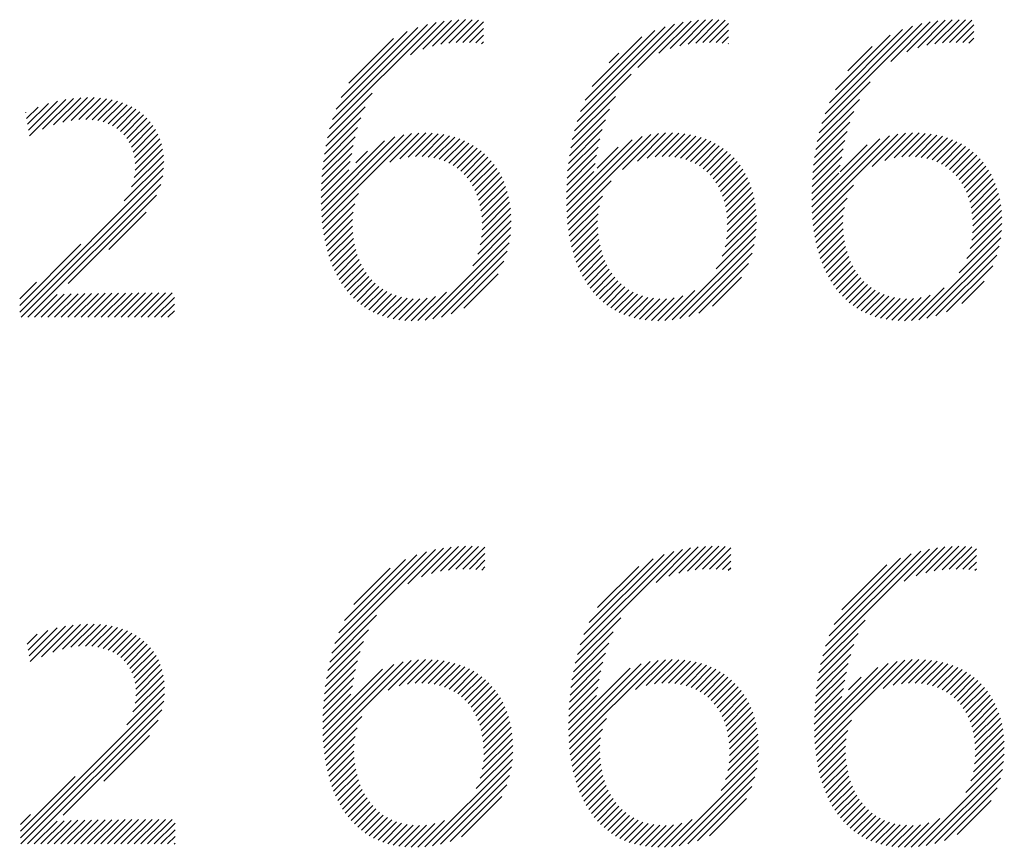
# Model space of a CAD drawing. Units: inches. Extents: x 1.7 to 21.9, y 1.1 to 27.5.
# Drawn here: x 19.5 to 20.2, y 26.4 to 26.9 of the extents above; entities that cross this region are included whole.
import ezdxf

# ---------------------------------------------------------------- set-up
doc = ezdxf.new("R2010")
doc.units = ezdxf.units.IN
doc.header["$LTSCALE"] = 2.66
doc.header["$MEASUREMENT"] = 0
doc.styles.add('PLATE', font='ROMAND', dxfattribs={"width": 0.95})

# ---------------------------------------------------------------- blocks, each defined once
blk = doc.blocks.new('GTITLE2')
at = {"color": 4}
for p, q in [((-0.93235, -0.40277), (-0.90414, -0.37456)), ((-0.93161, -0.40026), (-0.90643, -0.37508)), ((-0.93065, -0.39753), (-0.90894, -0.37582)), ((-0.91089, -0.38307), (-0.90202, -0.3742)), ((-0.90766, -0.38161), (-0.90002, -0.37397)), ((-0.90508, -0.38081), (-0.89812, -0.37384)), ((-0.90283, -0.38031), (-0.8963, -0.37378)), ((-0.90076, -0.38002), (-0.89456, -0.37382)), ((-0.89884, -0.37987), (-0.89288, -0.3739)), ((-0.89702, -0.37981), (-0.8916, -0.3744)), ((-0.86677, -0.40082), (-0.8409, -0.37495)), ((-0.86586, -0.39815), (-0.84336, -0.37565)), ((-0.85065, -0.38648), (-0.83865, -0.37447)), ((-0.84507, -0.38266), (-0.83655, -0.37415)), ((-0.84204, -0.3814), (-0.83458, -0.37394)), ((-0.83955, -0.38068), (-0.83269, -0.37382)), ((-0.83734, -0.38024), (-0.83089, -0.37378)), ((-0.83531, -0.37998), (-0.82917, -0.37383)), ((-0.83341, -0.37985), (-0.82749, -0.37393)), ((-0.83161, -0.37981), (-0.82659, -0.37479)), ((-0.80188, -0.40134), (-0.77538, -0.37484)), ((-0.80102, -0.39872), (-0.77779, -0.37548)), ((-0.78361, -0.38485), (-0.77316, -0.3744)), ((-0.77933, -0.38233), (-0.77109, -0.37409)), ((-0.77645, -0.38122), (-0.76914, -0.37391)), ((-0.77403, -0.38057), (-0.76727, -0.37381)), ((-0.77187, -0.38017), (-0.76548, -0.37379)), ((-0.76987, -0.37994), (-0.76378, -0.37385)), ((-0.76799, -0.37983), (-0.76211, -0.37395)), ((-0.76621, -0.37982), (-0.76154, -0.37515)), ((-0.92932, -0.39444), (-0.91182, -0.37694)), ((-0.89528, -0.37984), (-0.8916, -0.37616)), ((-0.89363, -0.37996), (-0.8916, -0.37793)), ((-0.86463, -0.39515), (-0.84614, -0.37667)), ((-0.86278, -0.39154), (-0.84955, -0.3783)), ((-0.82989, -0.37986), (-0.82659, -0.37655)), ((-0.82826, -0.37999), (-0.82659, -0.37832)), ((-0.79987, -0.3958), (-0.78049, -0.37642)), ((-0.7982, -0.39236), (-0.78373, -0.37789)), ((-0.76451, -0.37988), (-0.76154, -0.37691)), ((-0.92726, -0.39061), (-0.91545, -0.37879)), ((-0.89207, -0.38016), (-0.8916, -0.3797)), ((-0.82672, -0.38022), (-0.82659, -0.38009)), ((-0.79496, -0.38735), (-0.78852, -0.38092)), ((-0.76289, -0.38003), (-0.76154, -0.37868)), ((-0.85825, -0.38524), (-0.85564, -0.38263)), ((-0.86746, -0.40329), (-0.85238, -0.38821)), ((-0.80254, -0.40377), (-0.78904, -0.39027)), ((-0.93292, -0.40511), (-0.92111, -0.39329)), ((-0.86801, -0.4056), (-0.85656, -0.39415)), ((-1.01244, -0.40154), (-1.00691, -0.39601)), ((-1.01219, -0.40306), (-1.0045, -0.39536)), ((-1.01195, -0.40459), (-1.0023, -0.39493)), ((-1.00846, -0.40286), (-1.00025, -0.39466)), ((-1.00554, -0.40171), (-0.99833, -0.3945)), ((-1.00305, -0.40099), (-0.9965, -0.39444)), ((-1.00083, -0.40054), (-0.99476, -0.39446)), ((-0.99883, -0.4003), (-0.9931, -0.39457)), ((-0.99701, -0.40025), (-0.99153, -0.39477)), ((-0.99534, -0.40035), (-0.99004, -0.39505)), ((-0.99379, -0.40057), (-0.98862, -0.3954)), ((-0.99238, -0.40092), (-0.98728, -0.39583)), ((-0.99107, -0.40138), (-0.98602, -0.39633)), ((-0.80306, -0.40606), (-0.79192, -0.39492)), ((-1.01293, -0.3985), (-1.01286, -0.39842)), ((-1.01269, -0.40002), (-1.00963, -0.39696)), ((-0.98988, -0.40196), (-0.98482, -0.39691)), ((-0.98879, -0.40264), (-0.9837, -0.39755)), ((-0.9878, -0.40342), (-0.98265, -0.39827)), ((-0.98692, -0.4043), (-0.98168, -0.39906)), ((-0.93338, -0.40733), (-0.92293, -0.39688)), ((-0.86844, -0.4078), (-0.85818, -0.39754)), ((-0.80348, -0.40824), (-0.79339, -0.39816)), ((-0.98613, -0.40529), (-0.98077, -0.39992)), ((-0.98546, -0.40638), (-0.97994, -0.40086)), ((-0.98489, -0.40758), (-0.97918, -0.40187)), ((-0.93374, -0.40946), (-0.92409, -0.39981)), ((-0.86879, -0.40991), (-0.85926, -0.40039)), ((-0.8038, -0.41034), (-0.7944, -0.40094)), ((-0.98444, -0.4089), (-0.9785, -0.40295)), ((-0.98412, -0.41034), (-0.9779, -0.40412)), ((-0.93445, -0.42608), (-0.9127, -0.40433)), ((-0.9343, -0.4277), (-0.91061, -0.40401)), ((-0.93402, -0.41151), (-0.92494, -0.40243)), ((-0.91641, -0.41157), (-0.90869, -0.40386)), ((-0.91373, -0.41067), (-0.90689, -0.40382)), ((-0.91155, -0.41025), (-0.90519, -0.40389)), ((-0.90962, -0.41009), (-0.90357, -0.40404)), ((-0.90785, -0.41009), (-0.90204, -0.40427)), ((-0.90621, -0.41022), (-0.90058, -0.40458)), ((-0.8694, -0.42644), (-0.8472, -0.40424)), ((-0.86905, -0.41195), (-0.86006, -0.40296)), ((-0.8547, -0.41351), (-0.84516, -0.40396)), ((-0.85073, -0.4113), (-0.84327, -0.40384)), ((-0.84821, -0.41055), (-0.84149, -0.40383)), ((-0.84609, -0.4102), (-0.83981, -0.40392)), ((-0.8442, -0.41008), (-0.83821, -0.40408)), ((-0.84246, -0.4101), (-0.83669, -0.40433)), ((-0.80433, -0.42677), (-0.78172, -0.40417)), ((-0.80405, -0.41236), (-0.79516, -0.40346)), ((-0.78848, -0.4127), (-0.77971, -0.40393)), ((-0.78512, -0.4111), (-0.77785, -0.40383)), ((-0.7827, -0.41045), (-0.77609, -0.40384)), ((-0.78064, -0.41016), (-0.77443, -0.40394)), ((-0.77879, -0.41007), (-0.77285, -0.40413)), ((-0.77707, -0.41013), (-0.77134, -0.40439)), ((-0.98394, -0.41193), (-0.97738, -0.40538)), ((-0.98392, -0.41368), (-0.97696, -0.40672)), ((-0.93459, -0.42269), (-0.91784, -0.40593)), ((-0.93454, -0.42441), (-0.91504, -0.4049)), ((-0.93439, -0.41542), (-0.92609, -0.40712)), ((-0.93423, -0.41349), (-0.92558, -0.40484)), ((-0.90469, -0.41046), (-0.89919, -0.40496)), ((-0.90328, -0.41082), (-0.89787, -0.40541)), ((-0.90196, -0.41127), (-0.89662, -0.40593)), ((-0.90074, -0.41182), (-0.89543, -0.4065)), ((-0.8996, -0.41245), (-0.8943, -0.40714)), ((-0.86957, -0.42307), (-0.85214, -0.40564)), ((-0.86951, -0.42478), (-0.84948, -0.40475)), ((-0.86925, -0.41392), (-0.86068, -0.40535)), ((-0.84085, -0.41026), (-0.83525, -0.40466)), ((-0.83935, -0.41053), (-0.83387, -0.40505)), ((-0.83796, -0.41091), (-0.83257, -0.40552)), ((-0.83666, -0.41138), (-0.83133, -0.40605)), ((-0.83546, -0.41194), (-0.83015, -0.40664)), ((-0.80451, -0.42342), (-0.7865, -0.40541)), ((-0.80444, -0.42512), (-0.78394, -0.40462)), ((-0.80424, -0.41431), (-0.79575, -0.40582)), ((-0.79699, -0.41413), (-0.78986, -0.407)), ((-0.77549, -0.41031), (-0.76991, -0.40473)), ((-0.77401, -0.4106), (-0.76856, -0.40514)), ((-0.77264, -0.411), (-0.76726, -0.40562)), ((-0.77137, -0.41149), (-0.76604, -0.40616)), ((-0.77018, -0.41207), (-0.76487, -0.40676)), ((-0.98485, -0.41814), (-0.97642, -0.40971)), ((-0.98416, -0.41568), (-0.97664, -0.40816)), ((-0.9345, -0.4173), (-0.9265, -0.40929)), ((-0.92543, -0.41176), (-0.92231, -0.40864)), ((-0.89855, -0.41316), (-0.89323, -0.40784)), ((-0.89758, -0.41396), (-0.89222, -0.4086)), ((-0.89668, -0.41483), (-0.89126, -0.40941)), ((-0.8695, -0.4177), (-0.86156, -0.40976)), ((-0.8694, -0.41583), (-0.86117, -0.4076)), ((-0.86144, -0.41318), (-0.85587, -0.4076)), ((-0.83434, -0.41259), (-0.82904, -0.40729)), ((-0.83331, -0.41333), (-0.82798, -0.408)), ((-0.83235, -0.41414), (-0.82698, -0.40877)), ((-0.83147, -0.41502), (-0.82604, -0.40959)), ((-0.80438, -0.41622), (-0.79621, -0.40805)), ((-0.76908, -0.41274), (-0.76377, -0.40743)), ((-0.76806, -0.41349), (-0.76272, -0.40815)), ((-0.76712, -0.41431), (-0.76174, -0.40893)), ((-0.76625, -0.41522), (-0.76081, -0.40977)), ((-0.98682, -0.42188), (-0.97632, -0.41139)), ((-0.93457, -0.41913), (-0.92689, -0.41144)), ((-0.89586, -0.41577), (-0.89037, -0.41028)), ((-0.89511, -0.4168), (-0.88953, -0.41121)), ((-0.89444, -0.41789), (-0.88875, -0.4122)), ((-0.86956, -0.41953), (-0.86193, -0.4119)), ((-0.83067, -0.41599), (-0.82515, -0.41047)), ((-0.82994, -0.41703), (-0.82432, -0.41141)), ((-0.82928, -0.41814), (-0.82355, -0.41241)), ((-0.80452, -0.4199), (-0.79697, -0.41234)), ((-0.80447, -0.41808), (-0.79658, -0.41019)), ((-0.76546, -0.41619), (-0.75993, -0.41066)), ((-0.76475, -0.41725), (-0.75912, -0.41161)), ((-1.01452, -0.45135), (-0.97637, -0.4132)), ((-0.9346, -0.42093), (-0.92728, -0.41361)), ((-0.89384, -0.41906), (-0.88802, -0.41324)), ((-0.89332, -0.42031), (-0.88735, -0.41434)), ((-0.86959, -0.42132), (-0.86235, -0.41408)), ((-0.8287, -0.41933), (-0.82284, -0.41346)), ((-0.8282, -0.42059), (-0.82218, -0.41458)), ((-0.80454, -0.42168), (-0.79739, -0.41453)), ((-0.76411, -0.41838), (-0.75836, -0.41262)), ((-0.76355, -0.41958), (-0.75765, -0.41369)), ((-0.76306, -0.42086), (-0.75701, -0.41481)), ((-1.01415, -0.45274), (-0.97661, -0.4152)), ((-1.01238, -0.45274), (-0.97714, -0.41751)), ((-0.89288, -0.42163), (-0.88674, -0.4155)), ((-0.89252, -0.42304), (-0.88619, -0.41672)), ((-0.86925, -0.42805), (-0.8577, -0.41651)), ((-0.82777, -0.42193), (-0.82158, -0.41575)), ((-0.82743, -0.42336), (-0.82105, -0.41698)), ((-0.76265, -0.42222), (-0.75642, -0.41599)), ((-0.76232, -0.42366), (-0.7559, -0.41724)), ((-0.93412, -0.42928), (-0.92472, -0.41989)), ((-0.89224, -0.42452), (-0.88571, -0.418)), ((-0.89204, -0.4261), (-0.88528, -0.41934)), ((-0.82717, -0.42486), (-0.82057, -0.41827)), ((-0.82699, -0.42646), (-0.82016, -0.41963)), ((-0.80417, -0.42838), (-0.79349, -0.4177)), ((-0.76208, -0.42518), (-0.75544, -0.41854)), ((-0.76192, -0.4268), (-0.75504, -0.41991)), ((-1.00165, -0.44379), (-0.97824, -0.42037)), ((-0.93389, -0.43082), (-0.92569, -0.42262)), ((-0.89195, -0.42954), (-0.88464, -0.42223)), ((-0.89194, -0.42777), (-0.88493, -0.42075)), ((-0.86905, -0.42962), (-0.85999, -0.42056)), ((-0.82695, -0.42995), (-0.81954, -0.42254)), ((-0.82692, -0.42815), (-0.81982, -0.42105)), ((-0.80396, -0.42994), (-0.79516, -0.42114)), ((-0.76192, -0.43033), (-0.75445, -0.42286)), ((-0.76187, -0.42851), (-0.75471, -0.42135)), ((-0.99088, -0.43478), (-0.98099, -0.42489)), ((-0.93361, -0.43232), (-0.92614, -0.42484)), ((-0.89242, -0.43355), (-0.88429, -0.42542)), ((-0.89209, -0.43145), (-0.88442, -0.42379)), ((-0.86881, -0.43115), (-0.8608, -0.42314)), ((-0.86853, -0.43264), (-0.86118, -0.42529)), ((-0.82712, -0.43189), (-0.81935, -0.42411)), ((-0.80371, -0.43146), (-0.79586, -0.42361)), ((-0.76214, -0.43231), (-0.75427, -0.42444)), ((-0.9333, -0.43377), (-0.92632, -0.42679)), ((-0.89307, -0.43596), (-0.88424, -0.42713)), ((-0.8682, -0.43408), (-0.86131, -0.42719)), ((-0.82825, -0.43655), (-0.81919, -0.4275)), ((-0.82751, -0.43405), (-0.81923, -0.42576)), ((-0.80342, -0.43293), (-0.79618, -0.4257)), ((-0.80308, -0.43437), (-0.79627, -0.42756)), ((-0.76342, -0.43713), (-0.75415, -0.42786)), ((-0.76258, -0.43452), (-0.75417, -0.42611)), ((-0.93294, -0.43517), (-0.92632, -0.42856)), ((-0.93253, -0.43654), (-0.92622, -0.43022)), ((-0.89438, -0.43904), (-0.88428, -0.42894)), ((-0.86783, -0.43547), (-0.86129, -0.42893)), ((-0.86741, -0.43683), (-0.86117, -0.43058)), ((-0.82985, -0.43992), (-0.81926, -0.42933)), ((-0.8027, -0.43575), (-0.79623, -0.42928)), ((-0.76549, -0.44097), (-0.75424, -0.42972)), ((-0.93208, -0.43786), (-0.92603, -0.4318)), ((-0.93159, -0.43913), (-0.92576, -0.4333)), ((-0.90704, -0.45347), (-0.88444, -0.43087)), ((-0.90498, -0.45318), (-0.88475, -0.43294)), ((-0.86696, -0.43814), (-0.86096, -0.43214)), ((-0.84158, -0.45342), (-0.81944, -0.43128)), ((-0.80228, -0.4371), (-0.79609, -0.43091)), ((-0.80181, -0.4384), (-0.79586, -0.43245)), ((-0.77612, -0.45337), (-0.75445, -0.4317)), ((-1.01452, -0.44958), (-0.99827, -0.43333)), ((-0.93106, -0.44036), (-0.92542, -0.43473)), ((-0.90271, -0.45267), (-0.88527, -0.43523)), ((-0.86645, -0.4394), (-0.86067, -0.43362)), ((-0.86591, -0.44062), (-0.86032, -0.43503)), ((-0.83949, -0.45309), (-0.81979, -0.43339)), ((-0.83716, -0.45254), (-0.82036, -0.43574)), ((-0.8013, -0.43966), (-0.79556, -0.43392)), ((-0.80074, -0.44087), (-0.79519, -0.43531)), ((-0.77399, -0.453), (-0.75484, -0.43385)), ((-0.93047, -0.44155), (-0.92501, -0.43609)), ((-0.92985, -0.44269), (-0.92453, -0.43737)), ((-0.9001, -0.45183), (-0.88613, -0.43786)), ((-0.86532, -0.4418), (-0.85989, -0.43637)), ((-0.86468, -0.44293), (-0.85939, -0.43764)), ((-0.83445, -0.4516), (-0.82132, -0.43846)), ((-0.80014, -0.44203), (-0.79475, -0.43664)), ((-0.7995, -0.44315), (-0.79424, -0.4379)), ((-0.7716, -0.45238), (-0.75548, -0.43626)), ((-0.92917, -0.44379), (-0.92399, -0.4386)), ((-0.92845, -0.44483), (-0.92338, -0.43975)), ((-0.92769, -0.44583), (-0.9227, -0.44085)), ((-0.86399, -0.44401), (-0.85883, -0.43885)), ((-0.86326, -0.44505), (-0.85821, -0.43999)), ((-0.86248, -0.44604), (-0.85752, -0.44107)), ((-0.7988, -0.44423), (-0.79366, -0.43909)), ((-0.79806, -0.44526), (-0.79303, -0.44022)), ((-0.76878, -0.45133), (-0.75655, -0.4391)), ((-1.01452, -0.44781), (-1.01008, -0.44338)), ((-0.92687, -0.44678), (-0.92196, -0.44187)), ((-0.926, -0.44768), (-0.92115, -0.44283)), ((-0.92508, -0.44853), (-0.92027, -0.44372)), ((-0.89678, -0.45028), (-0.8877, -0.4412)), ((-0.86165, -0.44698), (-0.85676, -0.44208)), ((-0.86077, -0.44786), (-0.85593, -0.44302)), ((-0.83085, -0.44976), (-0.82318, -0.44209)), ((-0.79727, -0.44623), (-0.79232, -0.44128)), ((-0.79643, -0.44716), (-0.79155, -0.44228)), ((-0.79554, -0.44804), (-0.79071, -0.44321)), ((-0.76475, -0.44907), (-0.75883, -0.44315)), ((-0.99647, -0.45274), (-0.99006, -0.44634)), ((-0.9947, -0.45274), (-0.98828, -0.44632)), ((-0.99293, -0.45274), (-0.9865, -0.44631)), ((-0.99116, -0.45274), (-0.98472, -0.4463)), ((-0.9894, -0.45274), (-0.98294, -0.44629)), ((-0.98763, -0.45274), (-0.98116, -0.44628)), ((-0.98586, -0.45274), (-0.97939, -0.44627)), ((-0.98409, -0.45274), (-0.97762, -0.44627)), ((-0.98233, -0.45274), (-0.97585, -0.44626)), ((-0.98056, -0.45274), (-0.97408, -0.44626)), ((-0.9241, -0.44932), (-0.91932, -0.44453)), ((-0.92307, -0.45006), (-0.91829, -0.44527)), ((-0.92198, -0.45074), (-0.91718, -0.44593)), ((-0.90895, -0.45361), (-0.90138, -0.44604)), ((-0.85984, -0.4487), (-0.85504, -0.4439)), ((-0.85885, -0.44948), (-0.85407, -0.44469)), ((-0.85781, -0.4502), (-0.85302, -0.44542)), ((-0.85671, -0.45087), (-0.8519, -0.44606)), ((-0.84352, -0.45359), (-0.83553, -0.4456)), ((-0.7946, -0.44886), (-0.7898, -0.44406)), ((-0.7936, -0.44963), (-0.78882, -0.44485)), ((-0.79255, -0.45035), (-0.78776, -0.44556)), ((-0.79143, -0.451), (-0.78661, -0.44618)), ((-0.77809, -0.45357), (-0.76947, -0.44495)), ((-1.01061, -0.45274), (-1.00454, -0.44667)), ((-1.00884, -0.45274), (-1.00269, -0.44659)), ((-1.00707, -0.45274), (-1.00086, -0.44653)), ((-1.00531, -0.45274), (-0.99904, -0.44648)), ((-1.00354, -0.45274), (-0.99724, -0.44644)), ((-1.00177, -0.45274), (-0.99544, -0.44641)), ((-1, -0.45274), (-0.99364, -0.44638)), ((-0.99824, -0.45274), (-0.99185, -0.44636)), ((-0.97879, -0.45274), (-0.97351, -0.44746)), ((-0.92083, -0.45135), (-0.91599, -0.44651)), ((-0.91962, -0.45191), (-0.9147, -0.44699)), ((-0.91834, -0.45239), (-0.91332, -0.44738)), ((-0.91698, -0.45281), (-0.91183, -0.44765)), ((-0.91555, -0.45314), (-0.91021, -0.4478)), ((-0.91404, -0.4534), (-0.90846, -0.44782)), ((-0.91244, -0.45357), (-0.90652, -0.44765)), ((-0.91075, -0.45364), (-0.90428, -0.44718)), ((-0.85555, -0.45147), (-0.85069, -0.44662)), ((-0.85432, -0.45201), (-0.84938, -0.44708)), ((-0.85302, -0.45248), (-0.84798, -0.44744)), ((-0.85165, -0.45288), (-0.84646, -0.44769)), ((-0.8502, -0.4532), (-0.84482, -0.44782)), ((-0.84867, -0.45344), (-0.84304, -0.4478)), ((-0.84706, -0.45359), (-0.84105, -0.44758)), ((-0.84534, -0.45364), (-0.83872, -0.44702)), ((-0.79025, -0.45159), (-0.78538, -0.44672)), ((-0.78901, -0.45212), (-0.78406, -0.44716)), ((-0.7877, -0.45257), (-0.78263, -0.4475)), ((-0.78632, -0.45295), (-0.78109, -0.44773)), ((-0.78485, -0.45326), (-0.77942, -0.44783)), ((-0.78331, -0.45348), (-0.7776, -0.44778)), ((-0.78167, -0.45361), (-0.77556, -0.4475)), ((-0.77993, -0.45364), (-0.77312, -0.44683)), ((-0.97702, -0.45274), (-0.97351, -0.44923)), ((-0.97525, -0.45274), (-0.97351, -0.451)), ((-0.91159, -0.52343), (-0.90213, -0.51397)), ((-0.90801, -0.52162), (-0.9001, -0.51371)), ((-0.90531, -0.52068), (-0.89817, -0.51355)), ((-0.90298, -0.52012), (-0.89633, -0.51347)), ((-0.90087, -0.51978), (-0.89457, -0.51348)), ((-0.89891, -0.51959), (-0.89289, -0.51356)), ((-0.89707, -0.51951), (-0.89124, -0.51369)), ((-0.84581, -0.52305), (-0.83667, -0.51392)), ((-0.84243, -0.52145), (-0.83466, -0.51367)), ((-0.8398, -0.52058), (-0.83275, -0.51353)), ((-0.83751, -0.52006), (-0.83092, -0.51347)), ((-0.83543, -0.51974), (-0.82917, -0.51349)), ((-0.83349, -0.51957), (-0.8275, -0.51358)), ((-0.83166, -0.51951), (-0.82601, -0.51387)), ((-0.78008, -0.52274), (-0.77122, -0.51388)), ((-0.77687, -0.52129), (-0.76923, -0.51365)), ((-0.7743, -0.52049), (-0.76733, -0.51352)), ((-0.77205, -0.52), (-0.76551, -0.51347)), ((-0.76999, -0.51971), (-0.76378, -0.5135)), ((-0.76807, -0.51956), (-0.7621, -0.5136)), ((-0.76625, -0.51951), (-0.76086, -0.51412)), ((-0.93173, -0.5418), (-0.90429, -0.51437)), ((-0.93094, -0.53924), (-0.90664, -0.51494)), ((-0.92989, -0.53643), (-0.90924, -0.51577)), ((-0.89531, -0.51952), (-0.89117, -0.51538)), ((-0.86667, -0.54215), (-0.83881, -0.51429)), ((-0.86591, -0.53962), (-0.84112, -0.51484)), ((-0.86492, -0.53686), (-0.84368, -0.51562)), ((-0.86353, -0.5337), (-0.84662, -0.51679)), ((-0.82991, -0.51953), (-0.82601, -0.51563)), ((-0.80161, -0.5425), (-0.77334, -0.51423)), ((-0.80088, -0.54), (-0.77563, -0.51474)), ((-0.79992, -0.53727), (-0.77814, -0.51549)), ((-0.79861, -0.53419), (-0.78101, -0.51659)), ((-0.76451, -0.51954), (-0.76086, -0.51589)), ((-0.92842, -0.53319), (-0.91226, -0.51703)), ((-0.92596, -0.52896), (-0.91629, -0.51929)), ((-0.89363, -0.51961), (-0.89117, -0.51715)), ((-0.89204, -0.51979), (-0.89117, -0.51892)), ((-0.8613, -0.52971), (-0.8504, -0.51881)), ((-0.82824, -0.51963), (-0.82601, -0.5174)), ((-0.82667, -0.51983), (-0.82601, -0.51917)), ((-0.79656, -0.53038), (-0.78461, -0.51843)), ((-0.76286, -0.51965), (-0.76086, -0.51765)), ((-0.7613, -0.51986), (-0.76086, -0.51942)), ((-0.93234, -0.54418), (-0.91989, -0.53173)), ((-0.86727, -0.54451), (-0.85519, -0.53243)), ((-1.01177, -0.54405), (-1.00239, -0.53468)), ((-1.00872, -0.54277), (-1.00033, -0.53438)), ((-1.00572, -0.54154), (-0.99839, -0.53421)), ((-1.00317, -0.54077), (-0.99655, -0.53414)), ((-1.00092, -0.54028), (-0.99479, -0.53415)), ((-0.99889, -0.54002), (-0.99312, -0.53425)), ((-0.99705, -0.53994), (-0.99153, -0.53443)), ((-0.99535, -0.54002), (-0.99003, -0.53469)), ((-0.99379, -0.54023), (-0.98861, -0.53504)), ((-0.80219, -0.54484), (-0.7904, -0.53305)), ((-1.0125, -0.53949), (-1.00985, -0.53683)), ((-1.01226, -0.54101), (-1.00707, -0.53582)), ((-1.01201, -0.54253), (-1.00462, -0.53514)), ((-0.99236, -0.54056), (-0.98726, -0.53545)), ((-0.99104, -0.541), (-0.98598, -0.53595)), ((-0.98983, -0.54156), (-0.98478, -0.53651)), ((-0.98872, -0.54222), (-0.98364, -0.53715)), ((-0.93283, -0.54643), (-0.92207, -0.53567)), ((-0.86773, -0.54675), (-0.85715, -0.53617)), ((-0.80264, -0.54706), (-0.7922, -0.53662)), ((-0.98772, -0.54299), (-0.98258, -0.53786)), ((-0.98682, -0.54386), (-0.9816, -0.53863)), ((-0.98602, -0.54483), (-0.98068, -0.53949)), ((-0.93321, -0.54858), (-0.92336, -0.53873)), ((-0.8681, -0.54889), (-0.85837, -0.53915)), ((-0.803, -0.54919), (-0.79336, -0.53955)), ((-0.98533, -0.54591), (-0.97984, -0.54041)), ((-0.98475, -0.54709), (-0.97907, -0.54141)), ((-0.98428, -0.54839), (-0.97837, -0.54248)), ((-0.93351, -0.55065), (-0.92428, -0.54142)), ((-0.86839, -0.55094), (-0.85925, -0.5418)), ((-0.80328, -0.55123), (-0.7942, -0.54216)), ((-0.98394, -0.54982), (-0.97776, -0.54364)), ((-0.98374, -0.55138), (-0.97724, -0.54488)), ((-0.93412, -0.56364), (-0.9153, -0.54481)), ((-0.93404, -0.56532), (-0.91286, -0.54415)), ((-0.93391, -0.56696), (-0.91072, -0.54377)), ((-0.93374, -0.55265), (-0.92498, -0.54389)), ((-0.91687, -0.55169), (-0.90876, -0.54358)), ((-0.91395, -0.55054), (-0.90693, -0.54352)), ((-0.91168, -0.55003), (-0.9052, -0.54356)), ((-0.90969, -0.54981), (-0.90356, -0.54369)), ((-0.90788, -0.54977), (-0.90201, -0.5439)), ((-0.9062, -0.54986), (-0.90053, -0.54419)), ((-0.90465, -0.55008), (-0.89912, -0.54455)), ((-0.90321, -0.55041), (-0.89778, -0.54498)), ((-0.90187, -0.55083), (-0.89651, -0.54547)), ((-0.86896, -0.56388), (-0.84977, -0.54469)), ((-0.86887, -0.56556), (-0.84739, -0.54408)), ((-0.86873, -0.56719), (-0.84528, -0.54374)), ((-0.86862, -0.55294), (-0.85992, -0.54424)), ((-0.85122, -0.55145), (-0.84334, -0.54356)), ((-0.84845, -0.55044), (-0.84152, -0.54352)), ((-0.84622, -0.54999), (-0.83981, -0.54357)), ((-0.84426, -0.5498), (-0.83818, -0.54371)), ((-0.84248, -0.54977), (-0.83664, -0.54393)), ((-0.84082, -0.54989), (-0.83517, -0.54423)), ((-0.83929, -0.55012), (-0.83377, -0.5446)), ((-0.83786, -0.55046), (-0.83244, -0.54504)), ((-0.8038, -0.56413), (-0.78425, -0.54458)), ((-0.8037, -0.5658), (-0.78192, -0.54402)), ((-0.80356, -0.56742), (-0.77983, -0.5437)), ((-0.80349, -0.55322), (-0.79485, -0.54457)), ((-0.78561, -0.55125), (-0.77792, -0.54355)), ((-0.78295, -0.55035), (-0.77612, -0.54352)), ((-0.78077, -0.54994), (-0.77442, -0.54359)), ((-0.77885, -0.54978), (-0.7728, -0.54374)), ((-0.77708, -0.54978), (-0.77127, -0.54397)), ((-0.77544, -0.54991), (-0.76981, -0.54428)), ((-0.77392, -0.55016), (-0.76842, -0.54466)), ((-0.77251, -0.55052), (-0.7671, -0.54511)), ((-0.98388, -0.55506), (-0.97646, -0.54764)), ((-0.98369, -0.55311), (-0.9768, -0.54621)), ((-0.93416, -0.56191), (-0.91831, -0.54606)), ((-0.93392, -0.5546), (-0.92553, -0.5462)), ((-0.90062, -0.55135), (-0.8953, -0.54603)), ((-0.89946, -0.55196), (-0.89416, -0.54665)), ((-0.89839, -0.55265), (-0.89307, -0.54734)), ((-0.89739, -0.55343), (-0.89204, -0.54808)), ((-0.86901, -0.56216), (-0.85266, -0.54582)), ((-0.86878, -0.55487), (-0.86044, -0.54653)), ((-0.83654, -0.5509), (-0.83118, -0.54555)), ((-0.8353, -0.55144), (-0.82998, -0.54612)), ((-0.83416, -0.55206), (-0.82885, -0.54675)), ((-0.83309, -0.55276), (-0.82777, -0.54744)), ((-0.80385, -0.56241), (-0.78704, -0.5456)), ((-0.80365, -0.55514), (-0.79535, -0.54685)), ((-0.7712, -0.55098), (-0.76585, -0.54563)), ((-0.76998, -0.55152), (-0.76466, -0.54621)), ((-0.76884, -0.55216), (-0.76353, -0.54685)), ((-0.76779, -0.55287), (-0.76247, -0.54755)), ((-0.98449, -0.55743), (-0.97623, -0.54917)), ((-0.93412, -0.55833), (-0.92632, -0.55053)), ((-0.93404, -0.55649), (-0.92596, -0.5484)), ((-0.89648, -0.55428), (-0.89107, -0.54887)), ((-0.89563, -0.5552), (-0.89016, -0.54973)), ((-0.89487, -0.5562), (-0.88931, -0.55064)), ((-0.8689, -0.55675), (-0.86086, -0.54871)), ((-0.83211, -0.55355), (-0.82675, -0.54819)), ((-0.8312, -0.55441), (-0.82579, -0.549)), ((-0.83037, -0.55535), (-0.82489, -0.54986)), ((-0.80376, -0.55702), (-0.79576, -0.54902)), ((-0.79479, -0.55159), (-0.79143, -0.54823)), ((-0.76682, -0.55367), (-0.76146, -0.5483)), ((-0.76592, -0.55454), (-0.7605, -0.54912)), ((-0.7651, -0.55549), (-0.75961, -0.54999)), ((-1.0143, -0.59078), (-0.97613, -0.55262)), ((-0.98614, -0.56085), (-0.97611, -0.55083)), ((-0.93416, -0.56014), (-0.92672, -0.5527)), ((-0.89418, -0.55728), (-0.88851, -0.55161)), ((-0.89356, -0.55843), (-0.88776, -0.55264)), ((-0.86901, -0.5604), (-0.86164, -0.55303)), ((-0.86897, -0.55859), (-0.86124, -0.55086)), ((-0.82962, -0.55636), (-0.82404, -0.55078)), ((-0.82893, -0.55744), (-0.82325, -0.55176)), ((-0.82833, -0.55861), (-0.82252, -0.5528)), ((-0.80386, -0.56065), (-0.79654, -0.55334)), ((-0.80383, -0.55885), (-0.79615, -0.55117)), ((-0.76436, -0.55651), (-0.75877, -0.55092)), ((-0.76369, -0.55761), (-0.75799, -0.55191)), ((-0.76309, -0.55878), (-0.75726, -0.55295)), ((-1.01419, -0.59244), (-0.97634, -0.55459)), ((-0.89302, -0.55966), (-0.88708, -0.55372)), ((-0.89255, -0.56096), (-0.88645, -0.55486)), ((-0.8278, -0.55984), (-0.82184, -0.55389)), ((-0.82734, -0.56116), (-0.82123, -0.55504)), ((-0.76257, -0.56003), (-0.7566, -0.55405)), ((-0.76213, -0.56135), (-0.75599, -0.55521)), ((-1.01242, -0.59244), (-0.97682, -0.55684)), ((-0.89217, -0.56234), (-0.88588, -0.55606)), ((-0.89187, -0.56381), (-0.88538, -0.55732)), ((-0.82697, -0.56255), (-0.82067, -0.55625)), ((-0.82668, -0.56403), (-0.82017, -0.55752)), ((-0.76177, -0.56276), (-0.75544, -0.55643)), ((-0.76149, -0.56424), (-0.75495, -0.55771)), ((-1.00302, -0.5848), (-0.97781, -0.55959)), ((-0.93373, -0.56855), (-0.92384, -0.55866)), ((-0.89165, -0.56536), (-0.88494, -0.55865)), ((-0.89152, -0.567), (-0.88456, -0.56004)), ((-0.86855, -0.56878), (-0.85893, -0.55916)), ((-0.82647, -0.56559), (-0.81974, -0.55886)), ((-0.82636, -0.56725), (-0.81938, -0.56026)), ((-0.80337, -0.569), (-0.794, -0.55963)), ((-0.76129, -0.56582), (-0.75453, -0.55906)), ((-0.7612, -0.56749), (-0.75418, -0.56047)), ((-0.99225, -0.5758), (-0.98011, -0.56367)), ((-0.93352, -0.5701), (-0.92506, -0.56164)), ((-0.8916, -0.57061), (-0.88401, -0.56303)), ((-0.8915, -0.56874), (-0.88425, -0.5615)), ((-0.86833, -0.57032), (-0.86001, -0.562)), ((-0.82647, -0.57089), (-0.81886, -0.56328)), ((-0.82635, -0.569), (-0.81908, -0.56173)), ((-0.80314, -0.57054), (-0.79495, -0.56235)), ((-0.76135, -0.57117), (-0.75368, -0.5635)), ((-0.7612, -0.56926), (-0.75389, -0.56195)), ((-0.93325, -0.57161), (-0.92561, -0.56397)), ((-0.93295, -0.57307), (-0.92585, -0.56598)), ((-0.89241, -0.57496), (-0.88378, -0.56633)), ((-0.89187, -0.57265), (-0.88386, -0.56464)), ((-0.86806, -0.57182), (-0.86051, -0.56427)), ((-0.86775, -0.57328), (-0.86072, -0.56625)), ((-0.82677, -0.57296), (-0.81871, -0.5649)), ((-0.80286, -0.57203), (-0.7954, -0.56457)), ((-0.76168, -0.57328), (-0.75354, -0.56514)), ((-0.9326, -0.57449), (-0.9259, -0.56779)), ((-0.89346, -0.57777), (-0.88379, -0.56811)), ((-0.86739, -0.57469), (-0.86074, -0.56803)), ((-0.82855, -0.57827), (-0.81868, -0.5684)), ((-0.82737, -0.57532), (-0.81865, -0.5666)), ((-0.80255, -0.57348), (-0.79557, -0.56651)), ((-0.80218, -0.57489), (-0.79557, -0.56828)), ((-0.76366, -0.5788), (-0.75354, -0.56867)), ((-0.76233, -0.5757), (-0.75349, -0.56686)), ((-0.9322, -0.57586), (-0.92582, -0.56948)), ((-0.93177, -0.57719), (-0.92565, -0.57108)), ((-0.90713, -0.59322), (-0.88391, -0.57)), ((-0.86699, -0.57606), (-0.86065, -0.56971)), ((-0.86655, -0.57739), (-0.86047, -0.5713)), ((-0.8417, -0.59319), (-0.81882, -0.57031)), ((-0.80178, -0.57625), (-0.79547, -0.56995)), ((-0.80133, -0.57757), (-0.79528, -0.57152)), ((-0.77626, -0.59316), (-0.75369, -0.57059)), ((-0.93129, -0.57848), (-0.9254, -0.5726)), ((-0.93076, -0.57972), (-0.92508, -0.57404)), ((-0.90512, -0.59297), (-0.88418, -0.57203)), ((-0.90292, -0.59254), (-0.88463, -0.57425)), ((-0.86607, -0.57867), (-0.86021, -0.57281)), ((-0.86553, -0.5799), (-0.85988, -0.57425)), ((-0.83966, -0.59292), (-0.8191, -0.57236)), ((-0.80084, -0.57885), (-0.79501, -0.57302)), ((-0.7742, -0.59287), (-0.75401, -0.57267)), ((-1.0143, -0.58902), (-0.9998, -0.57452)), ((-0.93019, -0.58092), (-0.92469, -0.57542)), ((-0.92958, -0.58208), (-0.92423, -0.57672)), ((-0.90043, -0.59182), (-0.88537, -0.57676)), ((-0.86496, -0.5811), (-0.85948, -0.57561)), ((-0.83742, -0.59245), (-0.81959, -0.57462)), ((-0.8003, -0.58008), (-0.79467, -0.57445)), ((-0.79972, -0.58126), (-0.79426, -0.5758)), ((-0.77192, -0.59236), (-0.75453, -0.57497)), ((-0.92892, -0.58318), (-0.9237, -0.57796)), ((-0.92821, -0.58424), (-0.9231, -0.57914)), ((-0.86434, -0.58224), (-0.859, -0.57691)), ((-0.86367, -0.58334), (-0.85847, -0.57814)), ((-0.86296, -0.5844), (-0.85787, -0.57931)), ((-0.83487, -0.59166), (-0.8204, -0.57719)), ((-0.79909, -0.5824), (-0.79378, -0.57709)), ((-0.79842, -0.5835), (-0.79323, -0.57831)), ((-0.7977, -0.58454), (-0.79262, -0.57947)), ((-0.76931, -0.59151), (-0.7554, -0.5776)), ((-0.92745, -0.58525), (-0.92244, -0.58025)), ((-0.92665, -0.58622), (-0.92172, -0.58129)), ((-0.89739, -0.59054), (-0.88666, -0.57982)), ((-0.86219, -0.5854), (-0.8572, -0.58041)), ((-0.86138, -0.58636), (-0.85646, -0.58144)), ((-0.83168, -0.59025), (-0.82184, -0.5804)), ((-0.79693, -0.58554), (-0.79194, -0.58056)), ((-0.79611, -0.58649), (-0.7912, -0.58158)), ((-0.76597, -0.58994), (-0.75699, -0.58096)), ((-1.0143, -0.58725), (-1.01168, -0.58463)), ((-0.92579, -0.58713), (-0.92093, -0.58226)), ((-0.92489, -0.58799), (-0.92007, -0.58317)), ((-0.92393, -0.5888), (-0.91913, -0.58401)), ((-0.86052, -0.58727), (-0.85566, -0.58241)), ((-0.85961, -0.58812), (-0.85479, -0.5833)), ((-0.85864, -0.58892), (-0.85385, -0.58413)), ((-0.79524, -0.58739), (-0.79039, -0.58254)), ((-0.79432, -0.58824), (-0.78951, -0.58343)), ((-0.79334, -0.58903), (-0.78855, -0.58424)), ((-1.01065, -0.59244), (-1.00459, -0.58638)), ((-1.00888, -0.59244), (-1.00273, -0.58629)), ((-1.00712, -0.59244), (-1.0009, -0.58622)), ((-1.00535, -0.59244), (-0.99908, -0.58617)), ((-1.00358, -0.59244), (-0.99728, -0.58613)), ((-1.00181, -0.59244), (-0.99548, -0.5861)), ((-1.00004, -0.59244), (-0.99368, -0.58607)), ((-0.99828, -0.59244), (-0.99189, -0.58605)), ((-0.99651, -0.59244), (-0.9901, -0.58603)), ((-0.99474, -0.59244), (-0.98832, -0.58601)), ((-0.99297, -0.59244), (-0.98654, -0.586)), ((-0.99121, -0.59244), (-0.98476, -0.58599)), ((-0.98944, -0.59244), (-0.98298, -0.58598)), ((-0.98767, -0.59244), (-0.9812, -0.58597)), ((-0.9859, -0.59244), (-0.97943, -0.58597)), ((-0.98414, -0.59244), (-0.97766, -0.58596)), ((-0.98237, -0.59244), (-0.97589, -0.58596)), ((-0.9806, -0.59244), (-0.97412, -0.58596)), ((-0.97883, -0.59244), (-0.97329, -0.5869)), ((-0.92291, -0.58955), (-0.91813, -0.58477)), ((-0.92184, -0.59025), (-0.91704, -0.58545)), ((-0.92071, -0.59088), (-0.91588, -0.58605)), ((-0.91951, -0.59145), (-0.91462, -0.58656)), ((-0.91825, -0.59196), (-0.91326, -0.58697)), ((-0.91691, -0.59239), (-0.9118, -0.58728)), ((-0.91078, -0.59333), (-0.9045, -0.58705)), ((-0.90901, -0.59333), (-0.90186, -0.58618)), ((-0.85762, -0.58966), (-0.85283, -0.58488)), ((-0.85653, -0.59035), (-0.85174, -0.58555)), ((-0.85539, -0.59097), (-0.85055, -0.58614)), ((-0.85419, -0.59154), (-0.84928, -0.58663)), ((-0.85291, -0.59203), (-0.84791, -0.58703)), ((-0.84538, -0.59333), (-0.839, -0.58696)), ((-0.84359, -0.59332), (-0.83623, -0.58595)), ((-0.79231, -0.58976), (-0.78753, -0.58498)), ((-0.79122, -0.59044), (-0.78642, -0.58564)), ((-0.79007, -0.59106), (-0.78522, -0.58621)), ((-0.78885, -0.59161), (-0.78394, -0.58669)), ((-0.78757, -0.5921), (-0.78255, -0.58708)), ((-0.77997, -0.59334), (-0.7735, -0.58686)), ((-0.77817, -0.59331), (-0.77058, -0.58571)), ((-0.97706, -0.59244), (-0.97329, -0.58867)), ((-0.91551, -0.59275), (-0.91022, -0.58747)), ((-0.91402, -0.59303), (-0.90851, -0.58753)), ((-0.91244, -0.59323), (-0.90664, -0.58742)), ((-0.85157, -0.59245), (-0.84643, -0.58732)), ((-0.85015, -0.5928), (-0.84483, -0.58749)), ((-0.84865, -0.59307), (-0.8431, -0.58752)), ((-0.84706, -0.59325), (-0.84119, -0.58738)), ((-0.78621, -0.59251), (-0.78106, -0.58735)), ((-0.78478, -0.59284), (-0.77944, -0.5875)), ((-0.78327, -0.5931), (-0.77769, -0.58751)), ((-0.78167, -0.59327), (-0.77574, -0.58734)), ((-0.9753, -0.59244), (-0.97329, -0.59044)), ((-0.97353, -0.59244), (-0.97329, -0.5922))]:
    blk.add_line(p, q, dxfattribs=at)
at = {"style": 'PLATE', "width": 0.95}
for tag, p, height in [('PLATE1', (-7.70354, -1.16525), 0.14), ('DESC1', (-7.70354, -1.32525), 0.1), ('DESC1', (-7.70354, -1.48525), 0.1), ('DESC1', (-7.70354, -1.64525), 0.1), ('PLATE2', (-7.70354, -1.91525), 0.14), ('DESC2', (-7.70354, -2.07525), 0.1), ('DESC2', (-7.70354, -2.23525), 0.1), ('DESC2', (-7.70354, -2.39525), 0.1), ('DWG', (-6.60598, -10.06018), 0.14), ('REV', (-2.39104, -10.05837), 0.1)]:
    blk.add_attdef(tag, p, '', height=height, dxfattribs=at)

msp = doc.modelspace()

# ---------------------------------------------------------------- block references
at = {"xscale": 2.66, "yscale": 2.66, "zscale": 2.66}
msp.add_blockref('GTITLE2', (22.15547, 27.93067), dxfattribs=at)

doc.saveas('drawing.dxf')
